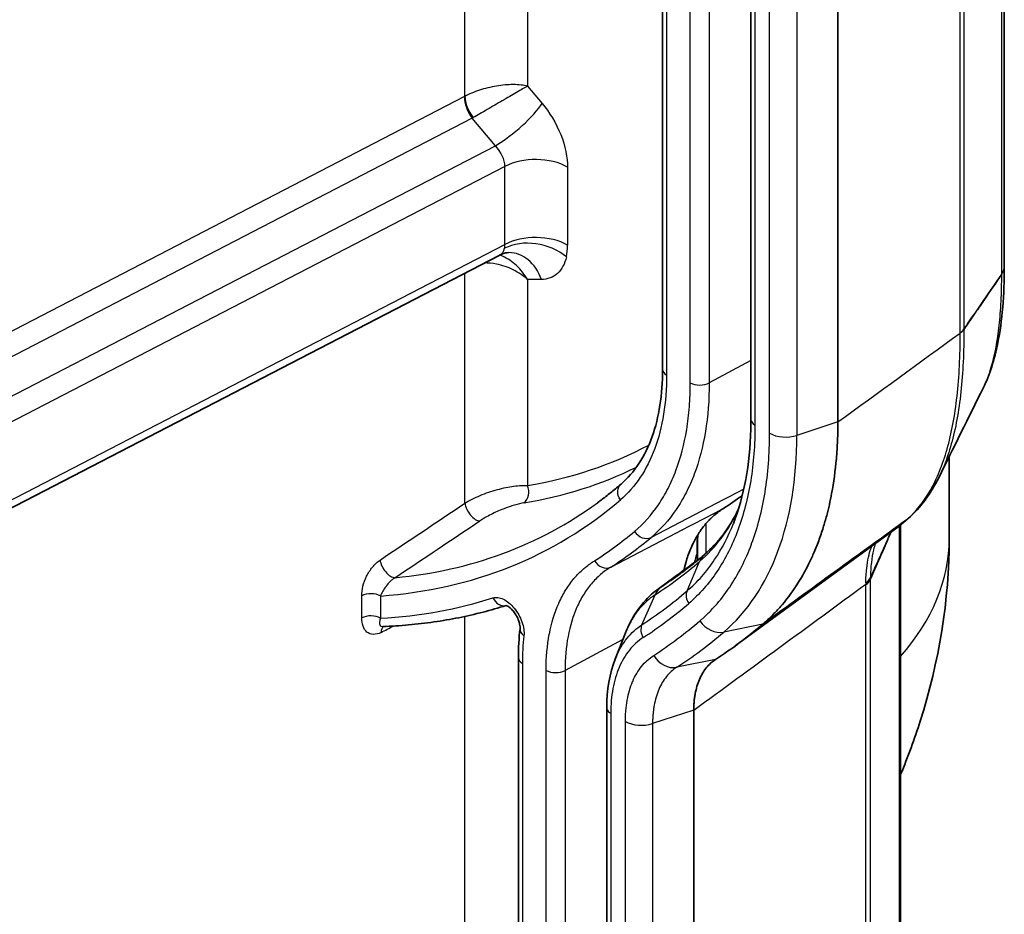
# Model space of a CAD drawing. Units: millimetres. Extents: x 65 to 4963, y 36 to 2284.
# Drawn here: x 1618 to 1674, y 299 to 349 of the extents above; entities that cross this region are included whole.
import ezdxf

# ---------------------------------------------------------------- set-up
doc = ezdxf.new("R2010")
doc.units = ezdxf.units.MM
doc.header["$LTSCALE"] = 4.5
doc.layers.add('Visible (ISO)', color=7, linetype='Continuous', lineweight=35)
doc.layers.add('Visible Narrow (ISO)', color=7, linetype='Continuous', lineweight=25)

msp = doc.modelspace()

# ---------------------------------------------------------------- linework, layer by layer
at = {"layer": 'Visible (ISO)'}
for p, q in [((1673.582, 378.75), (1673.582, 335.346)), ((1664.263, 376.466), (1664.263, 326.638)), ((1659.393, 370.272), (1659.393, 326.776)), ((1654.444, 367.656), (1654.444, 329.571)), ((1645.505, 344.652), (1645.505, 344.652)), ((1575.935, 300.054), (1645.319, 335.988)), ((1645.505, 335.909), (1645.505, 335.909)), ((1673.582, 335.346), (1673.582, 335.346)), ((1661.958, 325.65), (1661.958, 325.65)), ((1670.498, 320.11), (1670.498, 324.703)), ((1669.907, 323.512), (1669.907, 323.512)), ((1661.751, 322.81), (1661.751, 322.81)), ((1668.197, 321.229), (1668.194, 321.226)), ((1667.284, 320.496), (1658.512, 314.093)), ((1667.284, 320.496), (1667.284, 320.496)), ((1667.776, 320.873), (1667.776, 292.712)), ((1656.391, 319.408), (1656.391, 318.886)), ((1657.181, 319.465), (1657.181, 319.465)), ((1656.807, 319.222), (1656.801, 319.217)), ((1651.788, 313.354), (1652.364, 314.82)), ((1646.368, 313.416), (1646.368, 285.036)), ((1651.317, 310.625), (1651.317, 286.734)), ((1656.186, 310.489), (1656.186, 284.643))]:
    msp.add_line(p, q, dxfattribs=at)
for centre, major_axis, ratio, start_param, end_param in [((1644.63, 337.061), (0.75, -1.036), 0.610481, 6.192098, 6.192589), ((1645.855, 333.582), (-0.026, 2.54), 0.77641, 0, 0.000007), ((1671.55, 335.346), (2.032, 0), 0.57735, 6.283041, 6.283185), ((1622.563, 380.777), (34.377, -59.542), 0.57735, 0.026942, 0.058866), ((1667.364, 322.187), (0.834, -0.958), 0.908695, 6.282783, 6.283185), ((1618.29, 378.339), (37.948, -65.727), 0.57735, 0.031109, 0.106558), ((1647.13, 313.416), (-0.762, 0), 0.57735, 6.282851, 6.283185)]:
    msp.add_ellipse(centre, major_axis=major_axis, ratio=ratio, start_param=start_param, end_param=end_param, dxfattribs=at)
for points, knots in [([(1645.829, 336.122), (1645.719, 336.121), (1645.574, 336.096), (1645.397, 336.026), (1645.361, 336.01), (1645.326, 335.992)], [0, 0, 0, 0, 0.081025, 0.081025, 0.1014973, 0.1014973, 0.1014973, 0.1014973]), ([(1673.582, 335.346), (1673.582, 333.748), (1673.467, 332.302), (1673.034, 330.121), (1672.772, 329.281), (1672.402, 328.537)], [0.000021, 0.000021, 0.000021, 0.000021, 0.575112, 0.575112, 1.010709, 1.010709, 1.010709, 1.010709]), ([(1652.121, 323.159), (1652.86, 323.793), (1653.463, 324.7), (1654.24, 326.887), (1654.444, 328.173), (1654.444, 329.571)], [0, 0, 0, 0, 0.552779, 0.552779, 1.075292, 1.075292, 1.075292, 1.075292]), ([(1658.405, 320.944), (1658.994, 322.442), (1659.334, 324.25), (1659.391, 326.406), (1659.393, 326.59), (1659.393, 326.776)], [0, 0, 0, 0, 0.746194, 0.746194, 0.8152468, 0.8152468, 0.8152468, 0.8152468]), ([(1664.263, 326.638), (1664.263, 326.288), (1664.256, 325.942), (1664.227, 325.257), (1664.206, 324.918), (1664.118, 323.91), (1664.029, 323.257), (1663.831, 322.205), (1663.739, 321.794), (1663.572, 321.164), (1663.507, 320.939), (1663.359, 320.464), (1663.274, 320.216), (1663.094, 319.731), (1662.998, 319.493), (1662.809, 319.059), (1662.717, 318.86), (1662.452, 318.328), (1662.271, 318.003), (1661.79, 317.228), (1661.476, 316.796), (1660.968, 316.199), (1660.794, 316.01), (1660.434, 315.649), (1660.249, 315.478), (1660.058, 315.315)], [0, 0, 0, 0, 0.128713, 0.128713, 0.258335, 0.258335, 0.519885, 0.519885, 0.695388, 0.695388, 0.795908, 0.795908, 0.910885, 0.910885, 1.025837, 1.025837, 1.126341, 1.126341, 1.301829, 1.301829, 1.563389, 1.563389, 1.69303, 1.69303, 1.821771, 1.821771, 1.821771, 1.821771]), ([(1650.794, 322.109), (1650.884, 322.175), (1650.975, 322.242), (1651.155, 322.378), (1651.244, 322.446), (1651.422, 322.585), (1651.51, 322.655), (1651.686, 322.796), (1651.774, 322.868), (1651.948, 323.013), (1652.034, 323.086), (1652.121, 323.159)], [2.41809785, 2.41809785, 2.41809785, 2.41809785, 2.42725706, 2.42725706, 2.43641627, 2.43641627, 2.44557548, 2.44557548, 2.4547347, 2.4547347, 2.46389391, 2.46389391, 2.46389391, 2.46389391]), ([(1657.853, 321.791), (1657.775, 321.741), (1657.594, 321.625), (1657.22, 321.308), (1657.075, 321.167), (1656.848, 320.914), (1656.761, 320.808), (1656.631, 320.635), (1656.585, 320.57), (1656.42, 320.328), (1656.31, 320.141), (1656.15, 319.83), (1656.095, 319.713), (1655.989, 319.471), (1655.941, 319.349), (1655.854, 319.111), (1655.817, 318.998), (1655.727, 318.704), (1655.678, 318.521), (1655.636, 318.333)], [0.0000015, 0.0000015, 0.0000015, 0.0000015, 0.0485126, 0.0485126, 0.0817623, 0.0817623, 0.1038651, 0.1038651, 0.1165208, 0.1165208, 0.1503047, 0.1503047, 0.1696873, 0.1696873, 0.1894393, 0.1894393, 0.2067615, 0.2067615, 0.2333523, 0.2333523, 0.2333523, 0.2333523]), ([(1670.498, 320.11), (1670.498, 316.666), (1669.926, 313.182), (1668.553, 308.874), (1668.186, 307.877), (1667.776, 306.896)], [0, 0, 0, 0, 1.042913, 1.042913, 1.360563, 1.360563, 1.360563, 1.360563]), ([(1656.801, 319.217), (1656.711, 319.14), (1656.621, 319.064), (1656.439, 318.914), (1656.348, 318.84), (1656.165, 318.692), (1656.072, 318.619), (1655.887, 318.475), (1655.794, 318.404), (1655.607, 318.263), (1655.513, 318.193), (1655.418, 318.124)], [3.82033807, 3.82033807, 3.82033807, 3.82033807, 3.82928795, 3.82928795, 3.83823783, 3.83823783, 3.84718771, 3.84718771, 3.85613758, 3.85613758, 3.86508746, 3.86508746, 3.86508746, 3.86508746]), ([(1652.363, 314.819), (1652.692, 315.656), (1653.19, 316.408), (1653.95, 317.089), (1654.077, 317.193), (1654.209, 317.289)], [0, 0, 0, 0, 0.3533155, 0.3533155, 0.4208027, 0.4208027, 0.4208027, 0.4208027]), ([(1638.771, 315.172), (1639.257, 315.191), (1639.738, 315.222), (1640.693, 315.309), (1641.165, 315.364), (1642.101, 315.499), (1642.565, 315.579), (1643.481, 315.762), (1643.935, 315.866), (1644.818, 316.094), (1645.248, 316.217), (1645.673, 316.352)], [2.061554, 2.061554, 2.061554, 2.061554, 2.0954319, 2.0954319, 2.1293097, 2.1293097, 2.1631876, 2.1631876, 2.1970654, 2.1970654, 2.2299716, 2.2299716, 2.2299716, 2.2299716]), ([(1646.455, 315.053), (1646.457, 315.079), (1646.459, 315.115), (1646.454, 315.203), (1646.447, 315.256), (1646.421, 315.378), (1646.401, 315.449), (1646.346, 315.597), (1646.31, 315.675), (1646.264, 315.76), (1646.259, 315.77), (1646.245, 315.794), (1646.237, 315.808), (1646.203, 315.864), (1646.176, 315.906), (1646.095, 316.017), (1646.038, 316.084), (1645.928, 316.194), (1645.875, 316.239), (1645.783, 316.303), (1645.743, 316.325), (1645.688, 316.349), (1645.67, 316.353), (1645.66, 316.355), (1645.658, 316.355), (1645.658, 316.355)], [0, 0, 0, 0, 0.0199839, 0.0199839, 0.0412509, 0.0412509, 0.0657195, 0.0657195, 0.0913692, 0.0913692, 0.0946592, 0.0946592, 0.0995955, 0.0995955, 0.1144547, 0.1144547, 0.1418069, 0.1418069, 0.1677551, 0.1677551, 0.1918635, 0.1918635, 0.2136357, 0.2136357, 0.2223519, 0.2223519, 0.2223519, 0.2223519]), ([(1657.399, 313.325), (1657.303, 313.262), (1657.212, 313.191), (1657.126, 313.114), (1657.041, 313.036), (1656.962, 312.951), (1656.887, 312.858), (1656.812, 312.765), (1656.743, 312.665), (1656.679, 312.559), (1656.615, 312.451), (1656.557, 312.335), (1656.505, 312.215), (1656.453, 312.094), (1656.407, 311.966), (1656.368, 311.832), (1656.329, 311.699), (1656.296, 311.56), (1656.269, 311.416), (1656.255, 311.344), (1656.244, 311.271), (1656.234, 311.196), (1656.223, 311.122), (1656.215, 311.046), (1656.208, 310.968), (1656.201, 310.891), (1656.196, 310.812), (1656.192, 310.732), (1656.188, 310.652), (1656.186, 310.571), (1656.186, 310.489)], [0, 0, 0, 0, 0.125, 0.125, 0.125, 0.25, 0.25, 0.25, 0.37426, 0.37426, 0.37426, 0.5, 0.5, 0.5, 0.626548, 0.626548, 0.626548, 0.751528, 0.751528, 0.751528, 0.813687, 0.813687, 0.813687, 0.875755, 0.875755, 0.875755, 0.937828, 0.937828, 0.937828, 1, 1, 1, 1])]:
    msp.add_open_spline(points, degree=3, knots=knots, dxfattribs=at)
for points in [[(1672.401, 328.536), (1671.569, 326.861), (1670.738, 325.187), (1669.907, 323.512)], [(1672.401, 328.536), (1672.402, 328.536), (1672.402, 328.536), (1672.402, 328.537)], [(1669.907, 323.512), (1669.458, 322.606), (1668.888, 321.83), (1668.198, 321.229)], [(1656.807, 319.222), (1657.541, 319.851), (1658.181, 320.689), (1658.681, 321.723)], [(1668.164, 321.2), (1667.882, 320.953), (1667.589, 320.718), (1667.284, 320.496)], [(1668.194, 321.226), (1668.183, 321.217), (1668.173, 321.208), (1668.164, 321.2)], [(1656.417, 320.315), (1656.399, 320.02), (1656.391, 319.721), (1656.391, 319.408)], [(1654.209, 317.289), (1654.979, 317.853), (1655.749, 318.417), (1656.52, 318.98)], [(1638.772, 315.172), (1638.771, 315.172), (1638.77, 315.172), (1638.77, 315.172)], [(1646.368, 313.416), (1646.368, 313.977), (1646.397, 314.525), (1646.455, 315.053)], [(1651.317, 310.625), (1651.316, 311.616), (1651.471, 312.548), (1651.783, 313.342)], [(1651.783, 313.342), (1651.783, 313.342), (1651.783, 313.342), (1651.784, 313.343)]]:
    msp.add_open_spline(points, degree=3, dxfattribs=at)
at = {"layer": 'Visible Narrow (ISO)'}
for p, q in [((1673.439, 334.914), (1673.439, 378.418)), ((1671.108, 331.627), (1671.108, 377.042)), ((1671.315, 376.456), (1671.315, 331.828)), ((1661.959, 375.731), (1661.959, 325.885)), ((1660.436, 326.005), (1660.436, 370.823)), ((1659.617, 370.39), (1659.617, 326.465)), ((1657.054, 369.035), (1657.054, 328.824)), ((1655.995, 328.834), (1655.995, 368.475)), ((1654.668, 367.773), (1654.668, 329.26)), ((1646.876, 363.684), (1646.876, 345.454)), ((1643.364, 344.876), (1643.364, 361.889)), ((1646.876, 345.454), (1647.692, 344.482)), ((1574.052, 308.979), (1643.334, 344.859)), ((1645.654, 344.739), (1645.654, 344.739)), ((1643.781, 343.652), (1574.499, 307.772)), ((1645.074, 342.112), (1643.781, 343.652)), ((1575.744, 306.207), (1645.074, 342.112)), ((1645.611, 340.952), (1576.191, 305)), ((1645.611, 336.584), (1645.611, 340.952)), ((1649.123, 340.908), (1649.123, 336.54)), ((1576.209, 300.642), (1645.611, 336.584)), ((1645.654, 335.836), (1645.654, 335.836)), ((1643.364, 322.079), (1643.364, 334.975)), ((1673.439, 334.913), (1673.439, 334.914)), ((1647.651, 334.619), (1646.876, 334.611)), ((1646.876, 334.611), (1646.876, 323.076)), ((1671.108, 331.616), (1671.108, 331.627)), ((1671.108, 331.615), (1671.108, 331.616)), ((1671.315, 331.828), (1671.315, 331.819)), ((1671.315, 331.819), (1671.315, 331.818)), ((1659.393, 330.083), (1657.054, 328.824)), ((1664.263, 326.638), (1661.959, 325.885)), ((1657.844, 322.278), (1653.802, 320.169)), ((1668.131, 321.175), (1668.134, 321.178)), ((1651.541, 318.505), (1655.582, 320.613)), ((1656.867, 320.934), (1656.867, 319.274)), ((1667.712, 292.421), (1667.712, 320.823)), ((1655.81, 317.166), (1656.517, 318.823)), ((1656.371, 318.872), (1656.371, 319.28)), ((1656.517, 318.823), (1656.51, 318.817)), ((1656.867, 319.142), (1656.867, 319.142)), ((1666.074, 317.796), (1666.074, 288.722)), ((1654.381, 317.408), (1654.386, 317.412)), ((1665.817, 288.432), (1665.817, 317.506)), ((1637.589, 315.656), (1637.589, 316.9)), ((1638.643, 316.886), (1638.643, 315.643)), ((1653.28, 315.271), (1654.024, 316.956)), ((1654.024, 316.956), (1654.02, 316.953)), ((1643.364, 292.566), (1643.364, 315.741)), ((1656.867, 315.135), (1656.867, 315.135)), ((1660.058, 315.315), (1657.865, 314.861)), ((1652.221, 314.456), (1648.977, 312.71)), ((1657.399, 313.325), (1655.231, 312.89)), ((1646.591, 313.105), (1646.591, 284.725)), ((1647.918, 284.635), (1647.918, 312.721)), ((1648.977, 312.71), (1648.977, 284.624)), ((1651.54, 310.314), (1651.54, 286.423)), ((1656.186, 310.489), (1653.882, 309.736)), ((1652.359, 285.95), (1652.359, 309.856)), ((1653.882, 309.736), (1653.882, 285.831))]:
    msp.add_line(p, q, dxfattribs=at)
for centre, major_axis, ratio, start_param, end_param in [((1644.192, 344.319), (-0.584, 1.128), 0.557403, 0.811137, 1.893461), ((1643.329, 345.738), (-0.595, -0.904), 0.610657, 0.82846, 0.865456), ((1644.222, 344.335), (0.619, -1.109), 0.536297, 3.935684, 5.016894), ((1645.896, 343.445), (-1.945, -1.633), 0.238916, 0.945653, 2.504863), ((1644.088, 345.033), (-1.488, -1.504), 0.431501, 0.968775, 1.005772), ((1644.63, 341.429), (0.75, -1.036), 0.610481, 0.72005, 1.802374), ((1647.327, 339.871), (-2.54, 0), 0.57735, 3.926991, 5.454154), ((1647.327, 335.503), (-2.54, 0), 0.57735, 3.926991, 5.454154), ((1647.258, 334.844), (2.478, -0.56), 0.692428, 0.927667, 2.453684), ((1644.647, 337.049), (-0.731, 1.026), 0.613465, 3.643242, 3.871897), ((1646.429, 338.096), (1.905, -3.3), 0.57735, 0.55862, 0.785289), ((1644.63, 337.061), (0.75, -1.036), 0.610481, 6.192589, 6.776562), ((1645.855, 333.582), (-0.026, 2.54), 0.77641, 5.124951, 6.283185), ((1671.55, 335.346), (2.032, 0), 0.57735, 5.905598, 6.283041), ((1671.55, 335.346), (2.032, 0), 0.577187, 5.905547, 6.283037), ((1670.135, 332.098), (1.27, 0), 0.57735, 5.585054, 5.905598), ((1670.135, 332.088), (1.27, 0.005), 0.580559, 5.582703, 5.903253), ((1670.135, 332.087), (1.27, 0.006), 0.581042, 5.582398, 5.902947), ((1655.206, 329.571), (-0.762, 0), 0.57735, 0, 0.785398), ((1656.534, 329.145), (0.762, 0), 0.57735, 3.926991, 5.462881), ((1660.155, 326.776), (-0.762, 0), 0.577463, 0.000027, 0.785425), ((1661.334, 326.523), (-1.27, 0), 0.577424, 0.785462, 2.085732), ((1643.343, 336.683), (-13.229, 22.74), 0.575959, 3.246018, 3.922068), ((1622.563, 380.777), (31.789, -55.059), 0.57735, 6.069186, 6.262077), ((1661.07, 324.442), (1.27, 0), 0.57735, 0.814133, 0.814165), ((1622.071, 380.493), (32.168, -55.717), 0.57735, 6.069186, 6.24479), ((1646.337, 322.765), (0.124, -0.752), 0.797872, 0.379032, 1.862562), ((1136.767, 4447.287), (2891.561, 4589.289), 0.601984, 4.0756, 4.076796), ((1615.828, 376.888), (32.904, -56.991), 0.57735, 6.010221, 6.390883), ((1616.32, 377.172), (32.524, -56.333), 0.57735, 6.024649, 6.345089), ((1643.878, 321.755), (0.424, -0.633), 0.474035, 3.894386, 5.995072), ((1644.352, 337.212), (-11.049, 19.179), 0.574309, 3.248828, 3.517896), ((1198.329, 4328.4), (-2887.132, -4463.502), 0.592929, 0.941716, 0.942938), ((1667.327, 322.155), (0.837, -0.956), 0.923497, 6.20927, 6.283185), ((1667.361, 322.184), (0.833, -0.958), 0.908523, 6.212472, 6.283115), ((1667.364, 322.187), (0.834, -0.958), 0.908695, 6.212166, 6.282783), ((1615.828, 376.888), (33.842, -58.617), 0.57735, 0.028765, 0.099517), ((1653.404, 320.814), (0.489, -0.584), 0.812388, 4.571408, 6.107298), ((1623.512, 374.084), (-31.046, 54.095), 0.60563, 3.171954, 3.173328), ((1616.348, 377.188), (34.223, -59.276), 0.57735, 0.028765, 0.099529), ((1645.098, 320.11), (25.4, 0), 0.57735, 5.815938, 6.283185), ((1639.131, 318.575), (0.424, -0.633), 0.474804, 3.894827, 5.985337), ((1651.168, 319.169), (0.413, -0.64), 0.816159, 4.671737, 6.207627), ((1617.398, 377.824), (35.531, -61.541), 0.57735, 0.031323, 0.106653), ((1649.632, -6744.273), (-863.55, -8548.193), 0.142316, 3.754373, 3.754482), ((1657.832, 318.01), (-1.031, 1.207), 0.811857, 0.000223, 0.383166), ((1657.839, 318.016), (-1.031, 1.207), 0.812189, 0.001118, 0.383178), ((1617.87, 378.097), (35.424, -61.356), 0.57735, 0.031323, 0.061903), ((1664.844, 318.011), (1.27, -0.012), 0.569653, 5.590543, 6.038513), ((1664.844, 317.978), (1.27, 0), 0.57735, 5.585054, 6.032925), ((1664.846, 318.105), (1.27, -0.034), 0.575245, 5.600898, 6.048473), ((1666.755, 318.359), (0.319, 1.457), 0.413084, 2.035627, 2.056024), ((1671.482, 316.088), (4.411, -4.326), 0.723185, 3.73271, 3.748166), ((1616.093, 377.071), (36.075, -62.483), 0.57735, 0.031323, 0.106878), ((1655.294, 316.11), (-0.867, 1.33), 0.814939, 0.043096, 0.488424), ((1655.298, 316.113), (-0.864, 1.332), 0.815904, 0.04472, 0.490043), ((830.918, -257.108), (1245.654, 887.86), 0.014526, 5.426163, 5.436532), ((1671.409, 316.067), (-4.772, 3.845), 0.758157, 0.517595, 0.533134), ((1638.104, 316.575), (0.762, 0), 0.57735, 0.785398, 2.312561), ((1615.828, 376.888), (33.569, -58.144), 0.57735, 5.999099, 6.157934), ((1645.479, 317.09), (0.232, -0.726), 0.8101, 4.887254, 6.214664), ((1615.828, 376.918), (36.403, -63.052), 0.57735, 0.03132, 0.106879), ((1638.104, 315.332), (0.762, 0), 0.57735, 0.785398, 2.312561), ((1615.828, 376.918), (36.982, -64.055), 0.57735, 0.031113, 0.106558), ((1657.432, 316.016), (-0.825, 0.966), 0.811865, 1.421571, 2.721775), ((2697.628, 924.504), (-2007.093, -1062.521), 0.022648, 1.003072, 1.003482), ((1639.19, 314.521), (-0.347, 0.679), 0.560934, 0.113081, 0.814171), ((1647.212, 314.97), (-0.757, 0.083), 0.641548, 0.000013, 0.852088), ((1653.892, 314.866), (0.416, -0.638), 0.816187, 3.630289, 4.668497), ((1616.486, 377.298), (37.594, -65.115), 0.57735, 0.031109, 0.106558), ((1647.13, 313.416), (-0.762, 0), 0.57735, 0, 0.785398), ((1654.841, 314.077), (0.693, -1.064), 0.816108, 4.668818, 5.969087), ((1648.457, 313.032), (0.762, 0), 0.577387, 3.927022, 5.462912), ((1653.257, 310.374), (-1.27, 0), 0.57735, 0.785399, 2.085663)]:
    msp.add_ellipse(centre, major_axis=major_axis, ratio=ratio, start_param=start_param, end_param=end_param, dxfattribs=at)
for points, knots in [([(1646.876, 345.454), (1646.661, 345.503), (1646.389, 345.534), (1646.077, 345.533), (1645.786, 345.533), (1645.462, 345.506), (1645.135, 345.452), (1644.808, 345.398), (1644.481, 345.318), (1644.185, 345.222), (1643.867, 345.118), (1643.587, 344.997), (1643.364, 344.876)], [1.570796, 1.570796, 1.570796, 1.570796, 1.965947, 1.965947, 1.965947, 2.334378, 2.334378, 2.334378, 2.70281, 2.70281, 2.70281, 3.097959, 3.097959, 3.097959, 3.097959]), ([(1646.876, 345.454), (1646.718, 345.361), (1646.508, 345.238), (1646.255, 345.09), (1646.019, 344.952), (1645.747, 344.793), (1645.465, 344.629), (1645.182, 344.464), (1644.891, 344.295), (1644.619, 344.137), (1644.328, 343.968), (1644.061, 343.813), (1643.84, 343.686)], [1.570796, 1.570796, 1.570796, 1.570796, 1.965947, 1.965947, 1.965947, 2.334378, 2.334378, 2.334378, 2.70281, 2.70281, 2.70281, 3.097959, 3.097959, 3.097959, 3.097959]), ([(1647.692, 344.482), (1648.101, 343.995), (1648.481, 343.374), (1648.738, 342.733), (1648.994, 342.092), (1649.123, 341.442), (1649.123, 340.908)], [4.974188, 4.974188, 4.974188, 4.974188, 5.515351, 5.515351, 5.515351, 6.056512, 6.056512, 6.056512, 6.056512]), ([(1646.876, 334.611), (1646.72, 334.887), (1646.511, 335.163), (1646.26, 335.398), (1646.026, 335.618), (1645.755, 335.8), (1645.474, 335.923), (1645.422, 335.946), (1645.368, 335.967), (1645.315, 335.986)], [1.5707963, 1.5707963, 1.5707963, 1.5707963, 1.9659468, 1.9659468, 1.9659468, 2.3343785, 2.3343785, 2.3343785, 2.4036315, 2.4036315, 2.4036315, 2.4036315]), ([(1649.054, 335.881), (1648.969, 335.503), (1648.797, 335.176), (1648.552, 334.955), (1648.306, 334.735), (1647.989, 334.622), (1647.651, 334.619)], [0, 0, 0, 0, 0.4363322, 0.4363322, 0.4363322, 0.8726646, 0.8726646, 0.8726646, 0.8726646]), ([(1646.876, 334.611), (1646.661, 334.81), (1646.389, 335.004), (1646.077, 335.159), (1645.786, 335.305), (1645.462, 335.417), (1645.135, 335.48), (1644.906, 335.524), (1644.676, 335.544), (1644.458, 335.541)], [1.570796, 1.570796, 1.570796, 1.570796, 1.965947, 1.965947, 1.965947, 2.334378, 2.334378, 2.334378, 2.592814, 2.592814, 2.592814, 2.592814]), ([(1671.315, 331.828), (1671.386, 331.93), (1671.456, 332.033), (1671.527, 332.135), (1671.829, 332.575), (1672.132, 333.014), (1672.434, 333.454), (1672.769, 333.94), (1673.104, 334.427), (1673.439, 334.914)], [0.000205307, 0.000205307, 0.000205307, 0.000205307, 0.000779358, 0.000779358, 0.000779358, 0.003238967, 0.003238967, 0.003238967, 0.005964617, 0.005964617, 0.005964617, 0.005964617]), ([(1673.439, 334.913), (1673.104, 334.425), (1672.769, 333.937), (1672.434, 333.448), (1672.427, 333.438), (1672.419, 333.427), (1672.412, 333.417), (1672.261, 333.196), (1672.109, 332.975), (1671.958, 332.754), (1671.744, 332.442), (1671.529, 332.13), (1671.315, 331.818)], [-0.002725691, -0.002725691, -0.002725691, -0.002725691, 0, 0, 0, 0.000058771, 0.000058771, 0.000058771, 0.001291303, 0.001291303, 0.001291303, 0.003033579, 0.003033579, 0.003033579, 0.003033579]), ([(1672.402, 328.537), (1672.578, 328.891), (1672.733, 329.296), (1673.058, 330.42), (1673.2, 331.176), (1673.343, 332.464), (1673.379, 332.918), (1673.427, 333.882), (1673.439, 334.388), (1673.439, 334.913)], [0.00494304, 0.00494304, 0.00494304, 0.00494304, 0.00759037, 0.00759037, 0.01138556, 0.01138556, 0.01328315, 0.01328315, 0.01518074, 0.01518074, 0.01518074, 0.01518074]), ([(1668.134, 321.178), (1668.635, 321.612), (1669.068, 322.155), (1669.441, 322.808), (1669.627, 323.135), (1669.798, 323.49), (1669.954, 323.874), (1670.111, 324.258), (1670.252, 324.673), (1670.378, 325.114), (1670.503, 325.556), (1670.612, 326.024), (1670.705, 326.517), (1670.798, 327.011), (1670.875, 327.533), (1670.936, 328.078), (1671.058, 329.169), (1671.115, 330.347), (1671.108, 331.615)], [0, 0, 0, 0, 0.00460703, 0.00460703, 0.00460703, 0.00691188, 0.00691188, 0.00691188, 0.00921777, 0.00921777, 0.00921777, 0.01152448, 0.01152448, 0.01152448, 0.01383194, 0.01383194, 0.01383194, 0.01844776, 0.01844776, 0.01844776, 0.01844776]), ([(1671.315, 331.818), (1671.321, 330.562), (1671.267, 329.396), (1671.15, 328.32), (1671.091, 327.781), (1671.017, 327.267), (1670.928, 326.781), (1670.838, 326.295), (1670.734, 325.835), (1670.614, 325.402), (1670.493, 324.968), (1670.357, 324.562), (1670.207, 324.186), (1670.113, 323.95), (1670.013, 323.725), (1669.907, 323.512)], [0, 0, 0, 0, 0.00460701, 0.00460701, 0.00460701, 0.00691052, 0.00691052, 0.00691052, 0.00921403, 0.00921403, 0.00921403, 0.01151753, 0.01151753, 0.01151753, 0.01296591, 0.01296591, 0.01296591, 0.01296591]), ([(1654.668, 329.26), (1654.668, 328.49), (1654.611, 327.761), (1654.5, 327.073), (1654.388, 326.384), (1654.219, 325.732), (1654, 325.141), (1653.78, 324.55), (1653.51, 324.014), (1653.19, 323.534), (1652.869, 323.054), (1652.496, 322.628), (1652.078, 322.27)], [0, 0, 0, 0, 0.00280467, 0.00280467, 0.00280467, 0.00560933, 0.00560933, 0.00560933, 0.008414, 0.008414, 0.008414, 0.01121867, 0.01121867, 0.01121867, 0.01121867]), ([(1652.865, 320.503), (1653.369, 320.925), (1653.817, 321.423), (1654.207, 321.998), (1654.402, 322.285), (1654.583, 322.591), (1654.747, 322.912), (1654.911, 323.232), (1655.058, 323.568), (1655.19, 323.919), (1655.454, 324.622), (1655.655, 325.385), (1655.791, 326.211), (1655.859, 326.623), (1655.91, 327.051), (1655.944, 327.488), (1655.978, 327.926), (1655.995, 328.374), (1655.995, 328.834)], [0, 0, 0, 0, 0.00336545, 0.00336545, 0.00336545, 0.00504818, 0.00504818, 0.00504818, 0.0067309, 0.0067309, 0.0067309, 0.01009635, 0.01009635, 0.01009635, 0.01177908, 0.01177908, 0.01177908, 0.0134618, 0.0134618, 0.0134618, 0.0134618]), ([(1657.054, 328.824), (1657.054, 327.871), (1656.982, 326.956), (1656.7, 325.242), (1656.492, 324.449), (1656.081, 323.355), (1655.928, 323.006), (1655.588, 322.34), (1655.4, 322.022), (1654.792, 321.127), (1654.326, 320.607), (1653.802, 320.169)], [-0.00000006, -0.00000006, -0.00000006, -0.00000006, 0.00350062, 0.00350062, 0.0070013, 0.0070013, 0.00875164, 0.00875164, 0.01050199, 0.01050199, 0.01400267, 0.01400267, 0.01400267, 0.01400267]), ([(1659.617, 326.465), (1659.616, 325.364), (1659.536, 324.321), (1659.376, 323.336), (1659.296, 322.844), (1659.196, 322.366), (1659.076, 321.903), (1658.956, 321.44), (1658.816, 320.996), (1658.659, 320.573), (1658.345, 319.727), (1657.958, 318.961), (1657.499, 318.275), (1657.04, 317.588), (1656.505, 316.98), (1655.907, 316.468)], [0, 0, 0, 0, 0.0040124, 0.0040124, 0.0040124, 0.0060186, 0.0060186, 0.0060186, 0.00802479, 0.00802479, 0.00802479, 0.01203719, 0.01203719, 0.01203719, 0.01604964, 0.01604964, 0.01604964, 0.01604964]), ([(1656.534, 315.497), (1656.573, 315.531), (1656.612, 315.565), (1656.651, 315.599), (1656.675, 315.621), (1656.699, 315.642), (1656.724, 315.664), (1656.801, 315.734), (1656.877, 315.806), (1656.952, 315.879), (1657.102, 316.024), (1657.247, 316.176), (1657.387, 316.334), (1657.668, 316.649), (1657.931, 316.986), (1658.176, 317.347), (1658.184, 317.36), (1658.193, 317.373), (1658.202, 317.386), (1658.436, 317.735), (1658.654, 318.106), (1658.854, 318.498), (1658.86, 318.51), (1658.866, 318.522), (1658.872, 318.534), (1659.072, 318.93), (1659.256, 319.349), (1659.419, 319.785), (1659.423, 319.796), (1659.427, 319.807), (1659.431, 319.818), (1659.762, 320.708), (1660.01, 321.666), (1660.178, 322.691), (1660.179, 322.697), (1660.18, 322.703), (1660.181, 322.709), (1660.265, 323.225), (1660.329, 323.758), (1660.371, 324.308), (1660.414, 324.859), (1660.436, 325.426), (1660.436, 326.005)], [0, 0, 0, 0, 0.00026278, 0.00026278, 0.00026278, 0.00042765, 0.00042765, 0.00042765, 0.00095638, 0.00095638, 0.00095638, 0.00201382, 0.00201382, 0.00201382, 0.00412869, 0.00412869, 0.00412869, 0.00420449, 0.00420449, 0.00420449, 0.00624356, 0.00624356, 0.00624356, 0.00630673, 0.00630673, 0.00630673, 0.00835845, 0.00835845, 0.00835845, 0.00840898, 0.00840898, 0.00840898, 0.0125882, 0.0125882, 0.0125882, 0.01261347, 0.01261347, 0.01261347, 0.01471571, 0.01471571, 0.01471571, 0.01681796, 0.01681796, 0.01681796, 0.01681796]), ([(1643.364, 322.079), (1643.49, 322.159), (1643.626, 322.235), (1643.77, 322.308), (1643.914, 322.382), (1644.067, 322.453), (1644.224, 322.518), (1644.536, 322.649), (1644.866, 322.761), (1645.186, 322.848), (1645.346, 322.892), (1645.506, 322.93), (1645.66, 322.962), (1645.815, 322.993), (1645.963, 323.018), (1646.106, 323.037), (1646.249, 323.056), (1646.387, 323.069), (1646.516, 323.076), (1646.645, 323.082), (1646.765, 323.082), (1646.876, 323.076)], [0, 0, 0, 0, 0.000510323, 0.000510323, 0.000510323, 0.001020646, 0.001020646, 0.001020646, 0.002041291, 0.002041291, 0.002041291, 0.002551614, 0.002551614, 0.002551614, 0.003061937, 0.003061937, 0.003061937, 0.00357226, 0.00357226, 0.00357226, 0.004082582, 0.004082582, 0.004082582, 0.004082582]), ([(1652.078, 322.27), (1651.974, 322.426), (1651.922, 322.612), (1651.936, 322.779), (1651.948, 322.932), (1652.015, 323.068), (1652.121, 323.159)], [0.0000026, 0.0000026, 0.0000026, 0.0000026, 0.5, 0.5, 0.5, 0.9571452, 0.9571452, 0.9571452, 0.9571452]), ([(1646.674, 322.103), (1646.522, 322.078), (1646.345, 322.036), (1646.149, 321.978), (1646.052, 321.949), (1645.95, 321.917), (1645.844, 321.88), (1645.738, 321.844), (1645.627, 321.803), (1645.516, 321.759), (1645.403, 321.715), (1645.287, 321.666), (1645.17, 321.614), (1645.056, 321.563), (1644.943, 321.51), (1644.832, 321.454), (1644.719, 321.397), (1644.606, 321.337), (1644.5, 321.276), (1644.394, 321.216), (1644.294, 321.154), (1644.2, 321.091)], [0, 0, 0, 0, 0.000761947, 0.000761947, 0.000761947, 0.00114292, 0.00114292, 0.00114292, 0.001523893, 0.001523893, 0.001523893, 0.001910029, 0.001910029, 0.001910029, 0.00228584, 0.00228584, 0.00228584, 0.002666813, 0.002666813, 0.002666813, 0.003047786, 0.003047786, 0.003047786, 0.003047786]), ([(1655.81, 317.166), (1656.101, 317.415), (1656.376, 317.686), (1656.894, 318.275), (1657.135, 318.589), (1657.766, 319.532), (1658.115, 320.206), (1658.405, 320.944)], [-0.00000006, -0.00000006, -0.00000006, -0.00000006, 0.001965266, 0.001965266, 0.003930593, 0.003930593, 0.007519662, 0.007519662, 0.007519662, 0.007519662]), ([(1667.242, 320.465), (1667.148, 320.252), (1667.054, 320.038), (1666.96, 319.824), (1666.886, 319.654), (1666.811, 319.484), (1666.737, 319.313), (1666.555, 318.9), (1666.374, 318.485), (1666.193, 318.069), (1666.154, 317.978), (1666.114, 317.887), (1666.074, 317.796)], [0.002541893, 0.002541893, 0.002541893, 0.002541893, 0.003679004, 0.003679004, 0.003679004, 0.004582653, 0.004582653, 0.004582653, 0.006777177, 0.006777177, 0.006777177, 0.007256773, 0.007256773, 0.007256773, 0.007256773]), ([(1666.076, 317.902), (1666.119, 317.996), (1666.162, 318.091), (1666.205, 318.185), (1666.272, 318.333), (1666.339, 318.481), (1666.406, 318.629), (1666.474, 318.779), (1666.542, 318.929), (1666.61, 319.08), (1666.678, 319.23), (1666.745, 319.38), (1666.813, 319.531), (1666.862, 319.64), (1666.911, 319.75), (1666.96, 319.859), (1667.024, 320), (1667.087, 320.141), (1667.15, 320.282), (1667.176, 320.339), (1667.201, 320.397), (1667.227, 320.455)], [0.000289081, 0.000289081, 0.000289081, 0.000289081, 0.000810244, 0.000810244, 0.000810244, 0.001625141, 0.001625141, 0.001625141, 0.002448353, 0.002448353, 0.002448353, 0.003269684, 0.003269684, 0.003269684, 0.003865207, 0.003865207, 0.003865207, 0.004630398, 0.004630398, 0.004630398, 0.004942801, 0.004942801, 0.004942801, 0.004942801]), ([(1656.371, 319.28), (1656.371, 319.386), (1656.372, 319.486), (1656.374, 319.59), (1656.375, 319.69), (1656.378, 319.791), (1656.382, 319.892), (1656.388, 320.027), (1656.395, 320.161), (1656.404, 320.294)], [0, 0, 0, 0, 0.000387944, 0.000387944, 0.000387944, 0.000764635, 0.000764635, 0.000764635, 0.001266778, 0.001266778, 0.001266778, 0.001266778]), ([(1665.819, 317.618), (1665.829, 317.908), (1665.847, 318.176), (1665.873, 318.419), (1665.9, 318.662), (1665.933, 318.876), (1665.972, 319.06), (1665.973, 319.063), (1665.973, 319.065), (1665.974, 319.068), (1666.013, 319.25), (1666.057, 319.404), (1666.104, 319.525), (1666.105, 319.526), (1666.105, 319.528), (1666.106, 319.53), (1666.13, 319.591), (1666.155, 319.645), (1666.18, 319.69)], [0, 0, 0, 0, 0.001054131, 0.001054131, 0.001054131, 0.002111748, 0.002111748, 0.002111748, 0.002127072, 0.002127072, 0.002127072, 0.003176715, 0.003176715, 0.003176715, 0.003190608, 0.003190608, 0.003190608, 0.003732064, 0.003732064, 0.003732064, 0.003732064]), ([(1666.363, 319.824), (1666.323, 319.718), (1666.286, 319.594), (1666.252, 319.456), (1666.252, 319.453), (1666.251, 319.45), (1666.25, 319.448), (1666.204, 319.252), (1666.164, 319.025), (1666.135, 318.767), (1666.105, 318.505), (1666.085, 318.216), (1666.076, 317.902)], [0.001472699, 0.001472699, 0.001472699, 0.001472699, 0.002267965, 0.002267965, 0.002267965, 0.002282766, 0.002282766, 0.002282766, 0.003401947, 0.003401947, 0.003401947, 0.00453593, 0.00453593, 0.00453593, 0.00453593]), ([(1637.589, 316.9), (1637.589, 317.069), (1637.613, 317.25), (1637.659, 317.433), (1637.705, 317.616), (1637.773, 317.806), (1637.863, 317.988), (1637.952, 318.17), (1638.064, 318.347), (1638.192, 318.504), (1638.256, 318.583), (1638.325, 318.657), (1638.396, 318.724), (1638.467, 318.79), (1638.54, 318.848), (1638.616, 318.899)], [0, 0, 0, 0, 0.000617892, 0.000617892, 0.000617892, 0.001235784, 0.001235784, 0.001235784, 0.001853677, 0.001853677, 0.001853677, 0.002162623, 0.002162623, 0.002162623, 0.002471569, 0.002471569, 0.002471569, 0.002471569]), ([(1647.918, 312.721), (1647.918, 313.435), (1647.978, 314.108), (1648.097, 314.74), (1648.098, 314.744), (1648.098, 314.749), (1648.099, 314.753), (1648.218, 315.38), (1648.393, 315.952), (1648.621, 316.469), (1648.624, 316.476), (1648.627, 316.483), (1648.63, 316.49), (1648.743, 316.742), (1648.868, 316.981), (1649.006, 317.207), (1649.011, 317.215), (1649.016, 317.223), (1649.021, 317.23), (1649.159, 317.453), (1649.311, 317.664), (1649.475, 317.858), (1649.481, 317.866), (1649.488, 317.874), (1649.495, 317.882), (1649.658, 318.073), (1649.832, 318.249), (1650.017, 318.408), (1650.026, 318.416), (1650.034, 318.423), (1650.043, 318.431), (1650.131, 318.506), (1650.222, 318.578), (1650.315, 318.646), (1650.325, 318.653), (1650.334, 318.659), (1650.344, 318.666), (1650.395, 318.703), (1650.447, 318.739), (1650.5, 318.774), (1650.514, 318.783), (1650.527, 318.792), (1650.54, 318.8), (1650.554, 318.809), (1650.567, 318.818), (1650.58, 318.826), (1650.597, 318.837), (1650.613, 318.847), (1650.63, 318.858)], [0, 0, 0, 0, 0.00261192, 0.00261192, 0.00261192, 0.00262946, 0.00262946, 0.00262946, 0.00522384, 0.00522384, 0.00522384, 0.00525892, 0.00525892, 0.00525892, 0.0065298, 0.0065298, 0.0065298, 0.00657364, 0.00657364, 0.00657364, 0.00783577, 0.00783577, 0.00783577, 0.00788808, 0.00788808, 0.00788808, 0.00914173, 0.00914173, 0.00914173, 0.00920007, 0.00920007, 0.00920007, 0.00979471, 0.00979471, 0.00979471, 0.00985503, 0.00985503, 0.00985503, 0.0101828, 0.0101828, 0.0101828, 0.01026482, 0.01026482, 0.01026482, 0.01034686, 0.01034686, 0.01034686, 0.01044769, 0.01044769, 0.01044769, 0.01044769]), ([(1651.541, 318.505), (1651.441, 318.441), (1651.341, 318.376), (1651.148, 318.235), (1651.054, 318.161), (1650.781, 317.926), (1650.61, 317.753), (1650.291, 317.375), (1650.142, 317.169), (1649.873, 316.731), (1649.751, 316.498), (1649.425, 315.761), (1649.258, 315.216), (1649.033, 314.022), (1648.977, 313.385), (1648.977, 312.71)], [0, 0, 0, 0, 0.000616314, 0.000616314, 0.001232628, 0.001232628, 0.002465255, 0.002465255, 0.003697883, 0.003697883, 0.00493051, 0.00493051, 0.007395765, 0.007395765, 0.00986102, 0.00986102, 0.00986102, 0.00986102]), ([(1639.448, 317.91), (1639.405, 317.884), (1639.364, 317.854), (1639.323, 317.821), (1639.279, 317.786), (1639.236, 317.748), (1639.196, 317.709), (1639.185, 317.699), (1639.175, 317.688), (1639.164, 317.678), (1639.089, 317.603), (1639.021, 317.523), (1638.961, 317.445), (1638.951, 317.432), (1638.942, 317.419), (1638.932, 317.407), (1638.871, 317.323), (1638.817, 317.24), (1638.771, 317.16), (1638.718, 317.066), (1638.674, 316.973), (1638.643, 316.886)], [0, 0, 0, 0, 0.000158756, 0.000158756, 0.000158756, 0.000326487, 0.000326487, 0.000326487, 0.000371335, 0.000371335, 0.000371335, 0.000691143, 0.000691143, 0.000691143, 0.00074267, 0.00074267, 0.00074267, 0.001083093, 0.001083093, 0.001083093, 0.00148534, 0.00148534, 0.00148534, 0.00148534]), ([(1655.81, 317.166), (1655.767, 317.064), (1655.753, 316.944), (1655.769, 316.823), (1655.786, 316.701), (1655.834, 316.577), (1655.907, 316.468)], [0, 0, 0, 0, 0.5, 0.5, 0.5, 1, 1, 1, 1]), ([(1644.941, 316.779), (1645.025, 316.806), (1645.116, 316.813), (1645.215, 316.8), (1645.314, 316.788), (1645.417, 316.756), (1645.523, 316.705), (1645.628, 316.655), (1645.735, 316.585), (1645.838, 316.5), (1645.941, 316.415), (1646.041, 316.313), (1646.133, 316.201), (1646.225, 316.089), (1646.311, 315.963), (1646.383, 315.834), (1646.456, 315.704), (1646.518, 315.567), (1646.566, 315.431), (1646.613, 315.295), (1646.646, 315.159), (1646.664, 315.028), (1646.683, 314.897), (1646.686, 314.774), (1646.673, 314.659)], [0, 0, 0, 0, 0.000446127, 0.000446127, 0.000446127, 0.000892253, 0.000892253, 0.000892253, 0.00133838, 0.00133838, 0.00133838, 0.001784506, 0.001784506, 0.001784506, 0.002230633, 0.002230633, 0.002230633, 0.002676759, 0.002676759, 0.002676759, 0.003122886, 0.003122886, 0.003122886, 0.003569012, 0.003569012, 0.003569012, 0.003569012]), ([(1654.02, 316.953), (1653.848, 316.841), (1653.685, 316.714), (1653.38, 316.436), (1653.237, 316.284), (1652.84, 315.791), (1652.614, 315.412), (1652.407, 314.928), (1652.385, 314.874), (1652.364, 314.82)], [0, 0, 0, 0, 0.001061115, 0.001061115, 0.00212223, 0.00212223, 0.00424446, 0.00424446, 0.004507425, 0.004507425, 0.004507425, 0.004507425]), ([(1638.675, 314.845), (1638.52, 314.766), (1638.37, 314.729), (1638.232, 314.735), (1638.094, 314.74), (1637.977, 314.787), (1637.88, 314.868), (1637.783, 314.949), (1637.711, 315.06), (1637.662, 315.195), (1637.613, 315.331), (1637.589, 315.485), (1637.589, 315.656)], [0, 0, 0, 0, 0.000630082, 0.000630082, 0.000630082, 0.001260163, 0.001260163, 0.001260163, 0.001890245, 0.001890245, 0.001890245, 0.002520326, 0.002520326, 0.002520326, 0.002520326]), ([(1638.643, 315.643), (1638.615, 315.566), (1638.598, 315.495), (1638.592, 315.43), (1638.591, 315.423), (1638.59, 315.415), (1638.59, 315.408), (1638.587, 315.352), (1638.593, 315.302), (1638.611, 315.262), (1638.615, 315.255), (1638.619, 315.247), (1638.623, 315.241), (1638.645, 315.206), (1638.678, 315.182), (1638.726, 315.174), (1638.733, 315.173), (1638.741, 315.172), (1638.748, 315.172), (1638.756, 315.171), (1638.763, 315.171), (1638.771, 315.172)], [0, 0, 0, 0, 0.000356612, 0.000356612, 0.000356612, 0.00039762, 0.00039762, 0.00039762, 0.000713223, 0.000713223, 0.000713223, 0.000773144, 0.000773144, 0.000773144, 0.001069835, 0.001069835, 0.001069835, 0.001112874, 0.001112874, 0.001112874, 0.001154675, 0.001154675, 0.001154675, 0.001154675]), ([(1651.784, 313.343), (1651.803, 313.391), (1651.822, 313.439), (1651.843, 313.487), (1651.926, 313.681), (1652.019, 313.866), (1652.122, 314.038), (1652.224, 314.211), (1652.335, 314.371), (1652.455, 314.52), (1652.695, 314.817), (1652.97, 315.068), (1653.28, 315.271)], [0.003608844, 0.003608844, 0.003608844, 0.003608844, 0.003843895, 0.003843895, 0.003843895, 0.004804987, 0.004804987, 0.004804987, 0.005766016, 0.005766016, 0.005766016, 0.007688041, 0.007688041, 0.007688041, 0.007688041]), ([(1653.353, 314.555), (1653.063, 314.366), (1652.806, 314.132), (1652.582, 313.854), (1652.47, 313.715), (1652.366, 313.565), (1652.27, 313.404), (1652.175, 313.242), (1652.087, 313.069), (1652.009, 312.888), (1651.854, 312.525), (1651.738, 312.129), (1651.659, 311.699), (1651.58, 311.27), (1651.54, 310.804), (1651.54, 310.314)], [0, 0, 0, 0, 0.00177329, 0.00177329, 0.00177329, 0.002659936, 0.002659936, 0.002659936, 0.003546581, 0.003546581, 0.003546581, 0.005319871, 0.005319871, 0.005319871, 0.007093224, 0.007093224, 0.007093224, 0.007093224]), ([(1652.359, 309.856), (1652.359, 309.869), (1652.359, 309.882), (1652.359, 309.896), (1652.359, 309.926), (1652.359, 309.955), (1652.36, 309.985), (1652.361, 310.038), (1652.362, 310.091), (1652.364, 310.143), (1652.368, 310.247), (1652.374, 310.35), (1652.383, 310.451), (1652.399, 310.653), (1652.424, 310.849), (1652.458, 311.038), (1652.459, 311.045), (1652.46, 311.052), (1652.462, 311.059), (1652.495, 311.24), (1652.536, 311.416), (1652.585, 311.585), (1652.586, 311.59), (1652.588, 311.596), (1652.59, 311.601), (1652.639, 311.771), (1652.698, 311.935), (1652.764, 312.09), (1652.765, 312.094), (1652.767, 312.098), (1652.769, 312.102), (1652.903, 312.417), (1653.068, 312.695), (1653.262, 312.937), (1653.459, 313.183), (1653.688, 313.392), (1653.943, 313.558)], [0, 0, 0, 0, 0.000048386, 0.000048386, 0.000048386, 0.00015699, 0.00015699, 0.00015699, 0.000351709, 0.000351709, 0.000351709, 0.000741155, 0.000741155, 0.000741155, 0.001520059, 0.001520059, 0.001520059, 0.001548363, 0.001548363, 0.001548363, 0.002298952, 0.002298952, 0.002298952, 0.002322545, 0.002322545, 0.002322545, 0.003077855, 0.003077855, 0.003077855, 0.003096726, 0.003096726, 0.003096726, 0.004635653, 0.004635653, 0.004635653, 0.006193453, 0.006193453, 0.006193453, 0.006193453]), ([(1655.231, 312.89), (1655.017, 312.75), (1654.824, 312.574), (1654.658, 312.368), (1654.575, 312.265), (1654.498, 312.154), (1654.427, 312.035), (1654.356, 311.915), (1654.291, 311.788), (1654.233, 311.653), (1654.175, 311.518), (1654.124, 311.375), (1654.08, 311.227), (1654.037, 311.078), (1654, 310.925), (1653.971, 310.765), (1653.956, 310.685), (1653.944, 310.604), (1653.933, 310.521), (1653.921, 310.438), (1653.912, 310.354), (1653.905, 310.268), (1653.897, 310.182), (1653.892, 310.095), (1653.888, 310.006), (1653.884, 309.918), (1653.882, 309.827), (1653.882, 309.736)], [-0.00000006, -0.00000006, -0.00000006, -0.00000006, 0.001328784, 0.001328784, 0.001328784, 0.001996531, 0.001996531, 0.001996531, 0.00266805, 0.00266805, 0.00266805, 0.00333568, 0.00333568, 0.00333568, 0.004003869, 0.004003869, 0.004003869, 0.004339173, 0.004339173, 0.004339173, 0.004675216, 0.004675216, 0.004675216, 0.005011316, 0.005011316, 0.005011316, 0.005346787, 0.005346787, 0.005346787, 0.005346787]), ([(1651.317, 310.625), (1651.317, 310.586), (1651.326, 310.547), (1651.343, 310.51), (1651.378, 310.436), (1651.447, 310.368), (1651.54, 310.314)], [0.2435487, 0.2435487, 0.2435487, 0.2435487, 0.5, 0.5, 0.5, 1, 1, 1, 1])]:
    msp.add_open_spline(points, degree=3, knots=knots, dxfattribs=at)
for points in [[(1664.263, 326.638), (1666.544, 328.297), (1668.826, 329.956), (1671.108, 331.616)], [(1658.99, 322.876), (1658.608, 322.676), (1658.226, 322.477), (1657.844, 322.278)], [(1655.538, 320.585), (1656.31, 320.987), (1657.082, 321.389), (1657.853, 321.791)], [(1668.134, 321.178), (1665.443, 319.223), (1662.751, 317.269), (1660.058, 315.315)], [(1667.284, 320.496), (1667.566, 320.702), (1667.836, 320.918), (1668.096, 321.145)], [(1668.096, 321.145), (1668.107, 321.155), (1668.119, 321.165), (1668.131, 321.175)], [(1656.39, 319.408), (1656.39, 319.365), (1656.384, 319.322), (1656.371, 319.28)], [(1654.381, 317.408), (1655.066, 317.909), (1655.751, 318.411), (1656.437, 318.912)], [(1654.209, 317.289), (1654.265, 317.33), (1654.323, 317.37), (1654.381, 317.408)], [(1665.817, 317.506), (1665.817, 317.517), (1665.817, 317.528), (1665.817, 317.54)], [(1646.673, 314.659), (1646.618, 314.158), (1646.591, 313.641), (1646.591, 313.105)]]:
    msp.add_open_spline(points, degree=3, dxfattribs=at)

doc.saveas('drawing.dxf')
